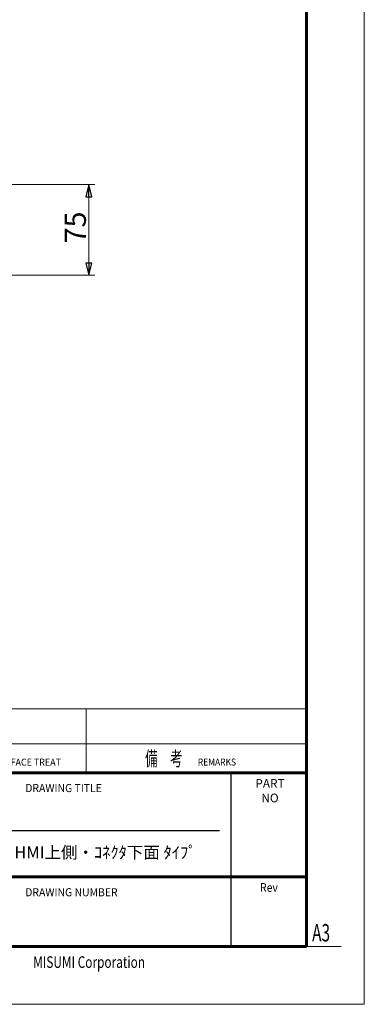
# Model space of a CAD drawing. Units: millimetres. Extents: x 60 to 2076, y 22 to 1448.
# Drawn here: x 1791 to 2076, y 22 to 838 of the extents above; entities that cross this region are included whole.
import ezdxf

# ---------------------------------------------------------------- set-up
doc = ezdxf.new("R2010")
doc.units = ezdxf.units.MM
doc.header["$LTSCALE"] = 5
for name, color, linetype, lineweight, true_color in [('1', 179, 'Continuous', 25, 0x26264c), ('30', 179, 'Continuous', 25, 0x26264c), ('図面枠_表題欄', 179, 'Continuous', 25, 0x26264c)]:
    doc.layers.add(name, color=color, linetype=linetype, lineweight=lineweight, true_color=true_color)
doc.layers.add('寸法(JIS)', color=7, linetype='Continuous', lineweight=25)
doc.styles.add('SLDTEXTSTYLE0_339', font='SIMPLEX.shx', dxfattribs={"width": 0.97})
doc.styles.add('SLDTEXTSTYLE0_343', font='txt', dxfattribs={"width": 0.97})
doc.styles.add('SLDTEXTSTYLE0_345', font='txt', dxfattribs={"width": 0.97})
doc.styles.add('SLDTEXTSTYLE0_363', font='SIMPLEX.shx', dxfattribs={"width": 0.97})
doc.styles.add('SLDTEXTSTYLE0_401', font='txt', dxfattribs={"width": 0.97})
doc.styles.add('SLDTEXTSTYLE2_317', font='txt', dxfattribs={"width": 0.7})
doc.styles.add('SLDTEXTSTYLE4_374', font='SIMPLEX.shx', dxfattribs={"width": 0.772969})
doc.styles.add('SLDTEXTSTYLE4_395', font='txt', dxfattribs={"width": 0.772969})
doc.dimstyles.get("Standard").update_dxf_attribs({"dimscale": 5, "dimtxt": 3.5, "dimasz": 2, "dimexe": 1, "dimexo": 1, "dimgap": 0.5, "dimtad": 1, "dimrnd": 1e-08, "dimdsep": 46, "dimtxsty": 'Standard', "dimblk": 'Filled-1', "dimcen": 0.09, "dimdle": 10, "dimclrd": 7, "dimclre": 7, "dimclrt": 7, "dimazin": 2, "dimtfac": 0.514286, "dimtdec": 3, "dimtmove": 0, "dimatfit": 3, "dimldrblk": 'Filled-1', "dimfxl": 1, "dimtolj": 1, "dimlwd": 9, "dimlwe": 9, "dimarcsym": 0})

# ---------------------------------------------------------------- blocks, each defined once
blk = doc.blocks.new('Filled-1')
at = {"color": 0}
for p, q in [((0, 0), (-1, 0.25)), ((-1, 0.25), (-1, -0.25)), ((-1, 0), (0, 0)), ((-1, -0.25), (0, 0))]:
    blk.add_line(p, q, dxfattribs=at)
at = {"color": 0, "flags": 128}
blk.add_lwpolyline([(-1, -0.25), (0, 0), (-1, 0.25), (-1, -0.25)], dxfattribs=at)
at = {"color": 0}
blk.add_solid([(-1, -0.25), (0, 0), (-1, 0.25), (-1, -0.25)], dxfattribs=at)
blk = doc.blocks.new('*D21')
at = {"layer": 'Defpoints', "color": 0, "linetype": 'Continuous', "transparency": 16777216}
for p in [(1658.06, 701.6), (1658.06, 626.6), (1847.87, 626.6)]:
    blk.add_point(p, dxfattribs=at)
at = {"layer": '寸法(JIS)', "color": 7, "linetype": 'Continuous', "lineweight": 9, "transparency": 16777216}
for p, q in [((1663.06, 701.6), (1852.87, 701.6)), ((1847.87, 691.6), (1847.87, 636.6)), ((1663.06, 626.6), (1852.87, 626.6))]:
    blk.add_line(p, q, dxfattribs=at)
at = {"layer": '寸法(JIS)', "color": 7, "linetype": 'Continuous', "lineweight": 9, "transparency": 16777216, "xscale": 10, "yscale": 10, "zscale": 10}
for p, rotation in [((1847.87, 701.6), 90), ((1847.87, 626.6), 270)]:
    blk.add_blockref('Filled-1', p, dxfattribs=dict(at, rotation=rotation))
at = {"layer": '寸法(JIS)', "color": 7, "linetype": 'Continuous', "lineweight": 9, "transparency": 16777216, "insert": (1827.87, 652.86), "char_height": 17.5, "attachment_point": 1, "rotation": 90}
blk.add_mtext('\\A1;75', dxfattribs=at)
blk = doc.blocks.new('図面枠 misumi-A3-Part')
at = {"color": 7, "linetype": 'Continuous', "lineweight": 5}
for p, q in [((410, 51), (246.25, 51)), ((372, 40), (372, 51)), ((410, 45), (246.25, 45)), ((410, 10), (416, 10))]:
    blk.add_line(p, q, dxfattribs=at)
at = {"layer": '1', "color": 7, "linetype": 'Continuous', "lineweight": 60}
for p, q in [((342, 40), (397, 40)), ((397, 40), (410, 40)), ((397, 22), (342, 22)), ((410, 10), (10, 10))]:
    blk.add_line(p, q, dxfattribs=at)
at = {"layer": '1', "color": 7, "linetype": 'Continuous', "lineweight": 25}
for p, q in [((397, 40), (397, 22)), ((345.42, 30), (395, 30)), ((397, 22), (397, 10))]:
    blk.add_line(p, q, dxfattribs=at)
at = {"layer": '30', "color": 7, "linetype": 'Continuous', "lineweight": 5}
for p, q in [((420, 0), (420, 297)), ((0, 0), (420, 0))]:
    blk.add_line(p, q, dxfattribs=at)
at = {"layer": '図面枠_表題欄', "color": 7, "linetype": 'Continuous', "lineweight": 60}
for p, q in [((410, 10), (410, 287)), ((410, 22), (397, 22))]:
    blk.add_line(p, q, dxfattribs=at)
at = {"layer": '図面枠_表題欄', "lineweight": 5}
for p, q in [((342, 45), (372, 45)), ((372, 45), (410, 45))]:
    blk.add_line(p, q, dxfattribs=at)
at = {"layer": '1', "color": 7, "attachment_point": 1}
for s, insert, char_height, line_spacing_factor, style in [('\\fＭＳ Ｐゴシック|b0|i0;\\W0.65;A3', (411, 13.86), 3, 0.498, 'SLDTEXTSTYLE4_374'), ('\\fＭＳ Ｐゴシック|b0|i0;\\W0.75;MISUMI Corporation', (362.87, 8.29), 2, 0.332, 'SLDTEXTSTYLE4_395')]:
    blk.add_mtext(s, dxfattribs=dict(at, insert=insert, char_height=char_height, line_spacing_factor=line_spacing_factor, style=style))
at = {"layer": '図面枠_表題欄', "color": 7, "insert": (382.19, 43.69), "char_height": 2.5, "attachment_point": 1, "line_spacing_factor": 0.415, "style": 'SLDTEXTSTYLE2_317'}
blk.add_mtext('\\fＭＳ Ｐゴシック|b0|i0;\\W0.63;備\u3000考', dxfattribs=at)
at = {"layer": '図面枠_表題欄', "color": 7}
for s, insert, char_height, attachment_point, style in [('\\fＭＳ Ｐゴシック|b0|i0;\\W0.94;SURFACE TREAT', (355.97, 42.42), 1.2, 1, 'SLDTEXTSTYLE0_401'), ('\\fＭＳ Ｐゴシック|b0|i0;\\W0.89;REMARKS', (391.28, 42.44), 1.2, 1, 'SLDTEXTSTYLE0_363'), ('\\fＭＳ Ｐゴシック|b0|i0;\\W0.94;DRAWING TITLE', (361.5, 38.05), 1.4, 1, 'SLDTEXTSTYLE0_345'), ('\\fＭＳ Ｐゴシック|b0|i0;\\W0.88;Rev', (403.55, 20.93), 1.5, 2, 'SLDTEXTSTYLE0_339'), ('\\fＭＳ Ｐゴシック|b0|i0;\\W0.94;DRAWING NUMBER', (361.5, 20.05), 1.4, 1, 'SLDTEXTSTYLE0_345')]:
    blk.add_mtext(s, dxfattribs=dict(at, insert=insert, char_height=char_height, attachment_point=attachment_point, style=style))
at = {"layer": '図面枠_表題欄', "color": 7, "insert": (403.73, 38.89), "char_height": 1.5, "width": 9.7478, "attachment_point": 2, "style": 'SLDTEXTSTYLE0_343'}
blk.add_mtext('PART\u3000NO', dxfattribs=at)

msp = doc.modelspace()

# ---------------------------------------------------------------- block references
at = {"xscale": 4.799999999999998, "yscale": 4.799999999999998, "zscale": 4.799999999999998}
msp.add_blockref('図面枠 misumi-A3-Part', (59.942, 22.153), dxfattribs=at)

# ---------------------------------------------------------------- texts
at = {"insert": (1721.135, 153.071), "char_height": 10, "width": 229.23609, "attachment_point": 1}
msp.add_mtext('ｽﾁｰﾙBox・HMI上側・ｺﾈｸﾀ下面 ﾀｲﾌﾟ', dxfattribs=at)

# ---------------------------------------------------------------- dimensions: what is measured, and where the dimension line sits
at = {"layer": '寸法(JIS)', "color": 7, "linetype": 'Continuous', "lineweight": 9}
dim = msp.add_linear_dim(base=(1847.871, 626.6), p1=(1658.056, 701.6), p2=(1658.056, 626.6), angle=90, dimstyle='Standard', override={"dimgap": 0.5, "dimdec": 2, "dimtol": 0, "dimlim": 0, "dimtp": 0, "dimtm": 0, "dimtdec": 3, "dimtofl": 0, "dimatfit": 1}, dxfattribs=at)
dim.commit()
dim.dimension.update_dxf_attribs({"geometry": '*D21', "text_midpoint": (1847.871, 664.1), "dimtype": 160})

doc.saveas('drawing.dxf')
